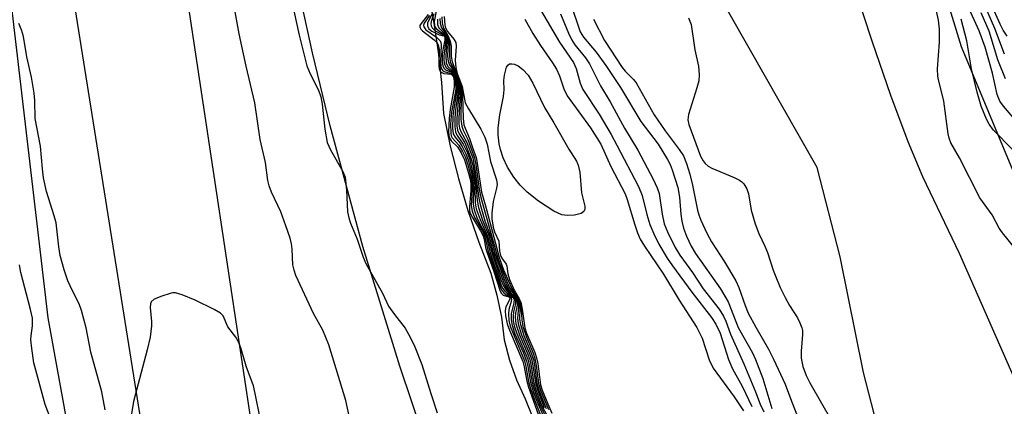
# Model space of a CAD drawing. Units: inches. Extents: x 1267760 to 1273760, y 473454 to 477455.
# Drawn here: x 1270042 to 1270238, y 475500 to 475577 of the extents above; entities that cross this region are included whole.
import ezdxf

# ---------------------------------------------------------------- set-up
doc = ezdxf.new("R2010")
doc.units = ezdxf.units.IN
doc.header["$MEASUREMENT"] = 0
for name, color, linetype in [('HYDRO-Stream Poly Centerlines', 142, 'Continuous'), ('HYDRO-Water Body', 4, 'Continuous'), ('NTRL-Trees', 3, 'Continuous'), ('TRANS-Road', 130, 'Continuous'), ('Undefined', 1, 'Continuous')]:
    doc.layers.add(name, color=color, linetype=linetype)

msp = doc.modelspace()

# ---------------------------------------------------------------- linework, layer by layer
at = {"layer": 'HYDRO-Stream Poly Centerlines'}
for points in [[(1270251.07, 475406.38), (1270237.19, 475447.62), (1270234.23, 475456.31), (1270225.44, 475466.98), (1270215.04, 475487.91), (1270210.23, 475506.42), (1270205.63, 475529.4), (1270201.06, 475547.24), (1270180.16, 475583.88), (1270177.19, 475591.9), (1270173.2, 475604.25), (1270170.01, 475615.59), (1270169.18, 475619.28), (1270167.86, 475639.27), (1270163.98, 475652.83), (1270163.03, 475656.17), (1270161.55, 475659.94)], [(1270182.62, 475656.53), (1270193.4, 475651.56), (1270201.19, 475638.51), (1270201.59, 475636.58), (1270200.26, 475631.75), (1270196.44, 475624.4), (1270196.46, 475620.35), (1270197.65, 475614.38), (1270207.69, 475585.62), (1270208.5, 475582.82), (1270211.89, 475572.44), (1270215.66, 475561.59), (1270219.09, 475552.39), (1270221.97, 475545.42), (1270229.31, 475530.19), (1270241.01, 475503.62)]]:
    msp.add_lwpolyline(points, dxfattribs=at)
at = {"layer": 'HYDRO-Water Body'}
for points in [[(1270215.04, 475487.91), (1270210.23, 475506.42), (1270205.63, 475529.4), (1270201.06, 475547.24), (1270180.16, 475583.88)], [(1270208.5, 475582.82), (1270211.89, 475572.44), (1270215.66, 475561.59), (1270219.09, 475552.39), (1270221.97, 475545.42), (1270229.31, 475530.19), (1270241.01, 475503.62)]]:
    msp.add_lwpolyline(points, dxfattribs=at)
at = {"layer": 'NTRL-Trees'}
msp.add_lwpolyline([(1270903.64, 474907.22), (1270574.17, 475108.63), (1270492.67, 475153.33), (1270391.46, 475206.3), (1270342.91, 475251.05), (1270322.39, 475293.23), (1270298.84, 475377.77), (1270267.19, 475481.31), (1270229.79, 475571.23), (1270212, 475629.27), (1270218.28, 475655.34), (1270258.58, 475677.92), (1270308.03, 475689.08), (1270341.84, 475690.91), (1270348.79, 475690.71), (1270358.39, 475683.99), (1270387.65, 475679.74), (1270444.96, 475678.83), (1270467.34, 475674.17), (1270540.26, 475676.03), (1270592.35, 475682.25), (1270755.03, 475673.43), (1270836.52, 475657.99)], dxfattribs=at)
msp.add_lwpolyline([(1270119.93, 475147.07), (1270091.08, 475147.07), (1269865.12, 475166.3), (1269716.08, 475185.53), (1269734.9, 475204.35), (1269725.7, 475204.76), (1269782.27, 475246.15), (1269808.05, 475331.48), (1269807.91, 475445.89), (1269792.39, 475571.31), (1269797.13, 475623.95), (1269835.74, 475643.6), (1269875.46, 475650.63), (1269978.03, 475654.81), (1270000.88, 475638.87), (1270009.35, 475637.45), (1270038.2, 475598.99), (1270047.81, 475517.26), (1270067.04, 475411.49), (1270086.27, 475324.96), (1270105.5, 475243.22), (1270124.73, 475190.34)], close=True, dxfattribs=at)
at = {"layer": 'TRANS-Road'}
for points in [[(1270112.57, 475643.72), (1270124.65, 475576.35), (1270125.55, 475570.24), (1270126.2, 475564.11), (1270126.62, 475557.95), (1270127.97, 475551.44), (1270129.59, 475545), (1270131.48, 475538.63), (1270133.64, 475532.35), (1270136.07, 475526.17), (1270137.27, 475521.82), (1270138.15, 475517.39), (1270138.7, 475512.91), (1270139.79, 475508.88), (1270141.18, 475504.95), (1270142.88, 475501.13), (1270156.87, 475466.41)], [(1270102.19, 475306.34), (1270098.27, 475320.6), (1270095.82, 475330.15), (1270093.49, 475339.73), (1270090.24, 475354.16), (1270085.44, 475378.34), (1270082.95, 475392.92), (1270044.49, 475634.02), (1270067.11, 475637.24), (1270097.01, 475438.55), (1270099.34, 475423.8), (1270102.84, 475404.21), (1270107.84, 475379.84), (1270112.33, 475360.45), (1270118.57, 475336.37), (1270125.49, 475312.47)], [(1270122.71, 475493.48), (1270117.92, 475507.64), (1270110.59, 475531.46), (1270104.08, 475555.52), (1270100.57, 475570.06), (1270097.36, 475584.66)]]:
    msp.add_lwpolyline(points, dxfattribs=at)
at = {"layer": 'Undefined'}
for points, elevation in [([(1270108.38, 475495.34), (1270107.15, 475500.85), (1270103.76, 475511.92), (1270102.58, 475514.82), (1270100.77, 475518.12), (1270097.19, 475525.71), (1270096.86, 475526.75), (1270096.62, 475527.82), (1270096.48, 475530.94), (1270096.33, 475532.02), (1270096.07, 475533.12), (1270095.24, 475535.63), (1270094.21, 475538.38), (1270092.37, 475542.32), (1270091.91, 475543.57), (1270091.67, 475544.65), (1270091.18, 475548.21), (1270090.12, 475552.76), (1270089.06, 475560.07), (1270087.35, 475567.42), (1270085.97, 475573.83), (1270084.1, 475584.11)], 82), ([(1270240.47, 475531.09), (1270237.9, 475534.21), (1270237.25, 475535.15), (1270235.86, 475537.77), (1270233.44, 475541.15), (1270229.34, 475549.14), (1270227.63, 475552.13), (1270227.28, 475553.08), (1270227.1, 475553.94), (1270226.27, 475560.4), (1270225.81, 475562.38), (1270225.16, 475564.66), (1270225.03, 475565.43), (1270225.02, 475566.86), (1270225.41, 475572.18), (1270225.36, 475574.79), (1270225.18, 475576.52), (1270223.93, 475582.25)], 52), ([(1270238.33, 475569.78), (1270236.41, 475574.89), (1270233.97, 475580.62)], 60), ([(1270096.82, 475578.42), (1270097.9, 475573.54), (1270099.43, 475567.45), (1270100.05, 475565.84), (1270101.72, 475562.59), (1270102.22, 475561.29), (1270102.46, 475559.84), (1270103, 475554.83), (1270103.48, 475552.18), (1270104.12, 475550.71), (1270106.61, 475546.4), (1270107.02, 475545.31), (1270107.31, 475542.71), (1270107.52, 475538.42), (1270107.76, 475537.17), (1270108.13, 475536.1), (1270109.42, 475532.96), (1270110.6, 475529.38), (1270111.18, 475528.07), (1270114.45, 475522.17), (1270115.7, 475519.63), (1270116.86, 475517.94), (1270119.01, 475515.22), (1270119.68, 475514.05), (1270120.76, 475511.85), (1270122.31, 475508), (1270124.1, 475502.21), (1270125.38, 475498.38)], 82), ([(1270125.16, 475578.32), (1270124.79, 475576.29), (1270124.81, 475575.63), (1270124.93, 475575.24), (1270125.21, 475574.85), (1270125.8, 475574.36), (1270126.9, 475573.66), (1270127.17, 475573.26), (1270127.3, 475572.28), (1270127.08, 475569.45), (1270127.18, 475568.03), (1270127.5, 475567.35), (1270128.36, 475566.55), (1270128.76, 475565.99), (1270129.14, 475565.09), (1270129.56, 475563.64), (1270129.68, 475562.89), (1270129.7, 475562.08), (1270129.25, 475556.99), (1270129.29, 475555.52), (1270129.42, 475554.68), (1270129.73, 475553.93), (1270130.86, 475552.11), (1270132.1, 475549.07), (1270132.44, 475547.69), (1270132.96, 475544.81), (1270133.15, 475543.17), (1270133.32, 475540.67), (1270133.57, 475539.28), (1270134.39, 475536.74), (1270135.64, 475533.7), (1270136.51, 475530.31), (1270137.27, 475527.96), (1270138.51, 475524.6), (1270139.1, 475523.32), (1270139.68, 475522.4), (1270140.86, 475521.31), (1270141.18, 475520.79), (1270141.28, 475520.33), (1270141.28, 475519.83), (1270140.99, 475518.23), (1270140.91, 475517.39), (1270141.05, 475516.06), (1270141.74, 475513.92), (1270143.36, 475510.2), (1270143.8, 475508.96), (1270144.1, 475507.65), (1270144.55, 475504.61), (1270145, 475502.93), (1270146.16, 475499.89), (1270147.3, 475497.62)], 72), ([(1270145.97, 475578.6), (1270149.71, 475572.19), (1270152.5, 475568.11), (1270153.02, 475566.95), (1270153.81, 475564.03), (1270154.37, 475562.73), (1270157.61, 475557.85), (1270160, 475553.78), (1270161.17, 475551.67), (1270165.45, 475543.44), (1270166.16, 475541.66), (1270167.14, 475537.83), (1270167.74, 475535.87), (1270168.48, 475533.99), (1270169.53, 475531.93), (1270171.19, 475529.16), (1270172.22, 475527.62), (1270176.06, 475522.38), (1270179.98, 475517.32), (1270180.86, 475516.01), (1270181.72, 475514.22), (1270183.4, 475509.01), (1270184.16, 475507.16), (1270186.08, 475503.65), (1270188.05, 475499.66)], 60), ([(1270151.9, 475579.92), (1270153.81, 475574.23), (1270154.47, 475573.14), (1270157.01, 475570.2), (1270158.94, 475567.53), (1270161.88, 475563.16), (1270165.94, 475556.36), (1270169.4, 475551.83), (1270171.23, 475548.84), (1270171.76, 475547.83), (1270172.17, 475546.78), (1270173.26, 475543.22), (1270173.61, 475541.31), (1270173.89, 475537.92), (1270174.08, 475536.52), (1270174.42, 475535.14), (1270175.01, 475533.52), (1270175.96, 475531.55), (1270176.8, 475530.1), (1270181.76, 475523.05), (1270183.29, 475520.46), (1270185.31, 475515.35), (1270188.13, 475510.31), (1270188.76, 475509.01), (1270190.19, 475505.21), (1270192.02, 475499.26)], 56), ([(1270241.97, 475554.9), (1270238.12, 475559.43), (1270237.38, 475560.45), (1270236.88, 475561.72), (1270235.96, 475565.99), (1270234.49, 475571.17), (1270233.27, 475574.41), (1270230.9, 475579.69)], 56), ([(1270238.85, 475573.35), (1270238.08, 475574.53), (1270237.48, 475575.73), (1270235.5, 475580.19)], 62), ([(1270123.6, 475577.67), (1270122.15, 475575.89), (1270121.93, 475575.47), (1270121.9, 475575.18), (1270122.08, 475574.79), (1270122.43, 475574.42), (1270124.77, 475572.61), (1270125.36, 475572.01), (1270125.57, 475571.66), (1270125.74, 475570.69), (1270125.69, 475567.42), (1270125.77, 475566.88), (1270125.95, 475566.43), (1270126.28, 475566.12), (1270126.71, 475565.93), (1270128.15, 475565.79), (1270128.43, 475565.61), (1270128.62, 475565.29), (1270128.77, 475564.41), (1270128.72, 475563.21), (1270127.94, 475558.75), (1270127.76, 475557.07), (1270127.61, 475554.22), (1270127.74, 475553.17), (1270128.15, 475552.53), (1270129.41, 475551.33), (1270130.17, 475550.13), (1270130.81, 475548.74), (1270131.62, 475546.06), (1270131.98, 475544.66), (1270132.09, 475543.83), (1270132.06, 475542.65), (1270131.77, 475539.42), (1270131.82, 475538.56), (1270131.94, 475538.12), (1270132.44, 475537.1), (1270133.99, 475534.62), (1270134.52, 475533.6), (1270134.73, 475532.94), (1270135, 475531.29), (1270135.24, 475530.43), (1270136.64, 475526.49), (1270137.9, 475522.57), (1270138.17, 475522.12), (1270138.49, 475521.82), (1270139.65, 475521.44), (1270139.86, 475521.26), (1270139.82, 475520.97), (1270139.05, 475519.48), (1270138.89, 475518.73), (1270138.97, 475517.67), (1270139.33, 475516.07), (1270139.77, 475514.85), (1270142.41, 475508.57), (1270142.7, 475507.53), (1270143.21, 475504.7), (1270143.55, 475503.47), (1270149.1, 475487.85)], 80), ([(1270123.84, 475577.51), (1270122.8, 475575.95), (1270122.67, 475575.53), (1270122.7, 475575.23), (1270123.12, 475574.65), (1270125.25, 475573.14), (1270125.93, 475572.44), (1270126.07, 475572.11), (1270126.15, 475571.66), (1270126.02, 475568.29), (1270126.07, 475567.44), (1270126.19, 475566.94), (1270126.43, 475566.57), (1270126.76, 475566.34), (1270128.34, 475565.88), (1270128.65, 475565.49), (1270128.82, 475565.04), (1270129.02, 475564), (1270129.07, 475562.86), (1270128.97, 475561.99), (1270128.22, 475558.22), (1270128.05, 475555.84), (1270128.06, 475554.09), (1270128.16, 475553.55), (1270128.37, 475553.11), (1270129.66, 475551.69), (1270130.44, 475550.41), (1270131, 475549.18), (1270131.51, 475547.56), (1270132.14, 475545.1), (1270132.34, 475543.83), (1270132.35, 475542.77), (1270132.16, 475539.66), (1270132.3, 475538.49), (1270132.79, 475537.29), (1270134.38, 475534.51), (1270134.86, 475533.47), (1270135.54, 475530.47), (1270138.04, 475523.14), (1270138.29, 475522.66), (1270138.61, 475522.25), (1270139.02, 475521.92), (1270139.93, 475521.44), (1270140.13, 475521.2), (1270140.18, 475520.91), (1270140.13, 475520.51), (1270139.65, 475518.91), (1270139.55, 475518.09), (1270139.65, 475516.73), (1270139.9, 475515.62), (1270142.75, 475508.7), (1270143.05, 475507.57), (1270143.57, 475504.59), (1270143.97, 475503.19), (1270144.77, 475500.94), (1270147.23, 475494.74)], 78), ([(1270124.34, 475577.79), (1270123.47, 475576.02), (1270123.42, 475575.41), (1270123.73, 475574.86), (1270124.33, 475574.39), (1270125.75, 475573.64), (1270126.71, 475573.4), (1270126.91, 475573.16), (1270126.88, 475572.57), (1270126.54, 475570.98), (1270126.39, 475569.79), (1270126.36, 475568.29), (1270126.47, 475567.47), (1270126.66, 475567.01), (1270126.99, 475566.69), (1270128.13, 475566.19), (1270128.64, 475565.73), (1270129.01, 475564.74), (1270129.25, 475563.35), (1270129.23, 475562.1), (1270128.68, 475558.98), (1270128.5, 475557.35), (1270128.44, 475555.02), (1270128.58, 475553.92), (1270128.92, 475553.26), (1270129.88, 475552.11), (1270130.35, 475551.38), (1270131.06, 475549.95), (1270131.51, 475548.73), (1270132.25, 475545.79), (1270132.55, 475544.18), (1270132.63, 475542.81), (1270132.55, 475539.93), (1270132.71, 475538.76), (1270133.36, 475537.05), (1270135.1, 475533.62), (1270135.92, 475530.23), (1270138.07, 475523.95), (1270138.4, 475523.21), (1270138.83, 475522.56), (1270139.36, 475522.04), (1270140.36, 475521.41), (1270140.67, 475520.97), (1270140.64, 475520.27), (1270140.08, 475518.08), (1270140.08, 475516.89), (1270140.27, 475515.76), (1270140.86, 475514.13), (1270142.46, 475510.44), (1270143.15, 475508.65), (1270143.41, 475507.59), (1270143.92, 475504.48), (1270144.55, 475502.41), (1270145.38, 475500.25), (1270147.72, 475494.97)], 76), ([(1270124.7, 475577.81), (1270124.18, 475576.28), (1270124.11, 475575.83), (1270124.16, 475575.42), (1270124.35, 475575.03), (1270124.92, 475574.5), (1270125.85, 475573.94), (1270126.72, 475573.59), (1270127.01, 475573.3), (1270127.1, 475572.91), (1270127.08, 475572.44), (1270126.72, 475569.47), (1270126.72, 475568.58), (1270126.82, 475567.75), (1270127.13, 475567.13), (1270128.18, 475566.41), (1270128.63, 475565.95), (1270129.03, 475565.05), (1270129.39, 475563.58), (1270129.48, 475562.82), (1270129.45, 475561.98), (1270129, 475558.72), (1270128.86, 475557.05), (1270128.86, 475555.36), (1270129, 475554.29), (1270129.33, 475553.59), (1270130.52, 475551.89), (1270131.31, 475550.24), (1270131.77, 475549.03), (1270132.28, 475546.96), (1270132.78, 475544.33), (1270132.89, 475543.15), (1270132.95, 475540.17), (1270133.14, 475539.01), (1270133.9, 475536.86), (1270135.41, 475533.54), (1270136.3, 475530), (1270138.07, 475524.88), (1270138.5, 475523.79), (1270139.07, 475522.79), (1270139.61, 475522.14), (1270140.68, 475521.31), (1270140.96, 475520.81), (1270140.97, 475520.07), (1270140.58, 475518.45), (1270140.48, 475517.59), (1270140.52, 475516.71), (1270140.72, 475515.67), (1270141.24, 475514.15), (1270143.4, 475509.05), (1270143.76, 475507.58), (1270144.26, 475504.42), (1270144.86, 475502.41), (1270145.9, 475499.81), (1270148.31, 475494.92)], 74), ([(1270125.4, 475576.74), (1270125.44, 475575.72), (1270125.71, 475575.03), (1270126.92, 475573.86), (1270127.33, 475573.19), (1270127.53, 475572.1), (1270127.44, 475569.42), (1270127.53, 475568.3), (1270127.79, 475567.64), (1270128.52, 475566.67), (1270128.89, 475566.01), (1270129.43, 475564.61), (1270129.77, 475563.48), (1270129.9, 475562.69), (1270129.93, 475561.89), (1270129.66, 475556.94), (1270129.71, 475555.84), (1270129.84, 475555.04), (1270130.13, 475554.28), (1270131.2, 475552.33), (1270132.44, 475549.11), (1270132.96, 475546.48), (1270133.66, 475541.13), (1270133.92, 475539.84), (1270134.88, 475536.6), (1270135.98, 475533.54), (1270136.81, 475530.33), (1270137.42, 475528.36), (1270138.64, 475525.1), (1270139.52, 475523.13), (1270140.06, 475522.25), (1270141.17, 475521.13), (1270141.45, 475520.52), (1270141.57, 475519.53), (1270141.35, 475517.21), (1270141.47, 475516.08), (1270142.15, 475513.92), (1270143.7, 475510.32), (1270144.13, 475509.11), (1270144.43, 475507.74), (1270144.91, 475504.39), (1270145.31, 475502.92), (1270146.68, 475499.42)], 70), ([(1270125.89, 475576.88), (1270125.95, 475575.87), (1270126.25, 475575), (1270127.11, 475573.87), (1270127.56, 475572.99), (1270127.8, 475571.89), (1270127.8, 475569.36), (1270127.94, 475568.28), (1270129.13, 475565.76), (1270130.02, 475563.24), (1270130.17, 475561.75), (1270130.09, 475556.85), (1270130.25, 475555.43), (1270130.53, 475554.63), (1270131.45, 475552.77), (1270132.77, 475549.15), (1270133.06, 475547.79), (1270133.74, 475542.91), (1270134.04, 475541.26), (1270137.59, 475528.73), (1270138.48, 475526.33), (1270139.73, 475523.41), (1270140.4, 475522.26), (1270141.32, 475521.16), (1270141.64, 475520.47), (1270141.85, 475519.16), (1270141.78, 475517.04), (1270141.93, 475515.95), (1270142.63, 475513.74), (1270144.02, 475510.47), (1270144.52, 475509.01), (1270144.76, 475507.85), (1270145.23, 475504.34), (1270145.63, 475502.91), (1270147.09, 475499.21)], 68), ([(1270126.29, 475577.19), (1270126.35, 475576.03), (1270126.57, 475575.18), (1270127.55, 475573.39), (1270127.95, 475572.4), (1270128.12, 475571.37), (1270128.17, 475569.32), (1270128.32, 475568.26), (1270129.94, 475564.09), (1270130.27, 475563), (1270130.42, 475561.55), (1270130.54, 475557), (1270130.69, 475555.74), (1270130.92, 475555.02), (1270131.8, 475552.99), (1270132.37, 475551.17), (1270133.1, 475549.18), (1270133.33, 475548.07), (1270134.17, 475542.3), (1270134.98, 475539.56), (1270137.75, 475529.1), (1270138.57, 475526.84), (1270140.07, 475523.36), (1270140.6, 475522.37), (1270141.5, 475521.12), (1270141.82, 475520.41), (1270142.1, 475519.03), (1270142.22, 475516.91), (1270142.45, 475515.58), (1270143.15, 475513.45), (1270144.47, 475510.26), (1270144.84, 475509.16), (1270145.1, 475507.8), (1270145.55, 475504.3), (1270145.96, 475502.87), (1270147.51, 475499.02)], 66), ([(1270126.73, 475577.31), (1270126.89, 475575.56), (1270127.03, 475575.04), (1270127.43, 475574.27), (1270128.66, 475572.77), (1270129.05, 475572.09), (1270129.15, 475571.39), (1270128.97, 475568.51), (1270129.08, 475567.12), (1270129.36, 475565.92), (1270130.37, 475563.33), (1270130.96, 475560.09), (1270131.57, 475558.88), (1270134.08, 475554.82), (1270134.87, 475553.24), (1270135.3, 475551.88), (1270136, 475548.44), (1270137.19, 475544.75), (1270137.28, 475543.8), (1270137.21, 475543.08), (1270136.54, 475540.44), (1270136.24, 475538.14), (1270136.24, 475536.99), (1270136.51, 475535.32), (1270136.8, 475534.4), (1270137.64, 475532.57), (1270137.8, 475530.55), (1270138.06, 475529.49), (1270138.34, 475528.97), (1270139.11, 475527.98), (1270139.24, 475527.54), (1270139.41, 475526.02), (1270139.75, 475524.91), (1270140.73, 475522.64), (1270141.68, 475521.08), (1270141.99, 475520.38), (1270142.3, 475519.03), (1270142.84, 475515.28), (1270143.18, 475514.22), (1270144.78, 475510.37), (1270145.16, 475509.31), (1270145.38, 475508.19), (1270145.93, 475503.97), (1270146.28, 475502.86), (1270147.38, 475500.13), (1270148.22, 475498.29)], 64), ([(1270142.83, 475576.72), (1270144.39, 475573.89), (1270145.91, 475571.49), (1270148.32, 475568.05), (1270149.12, 475566.77), (1270149.71, 475565.45), (1270150.57, 475562.91), (1270151.27, 475561.49), (1270155.87, 475555.14), (1270157.95, 475551.86), (1270159.94, 475547.39), (1270162.8, 475542), (1270163.22, 475540.83), (1270164.7, 475535.81), (1270165.26, 475534.22), (1270165.81, 475532.93), (1270166.66, 475531.53), (1270170.41, 475525.96), (1270173.54, 475520.77), (1270177.08, 475515.38), (1270178.16, 475513.24), (1270179.52, 475508.9), (1270180.32, 475507.27), (1270184.48, 475501.53), (1270186.36, 475498.75)], 62), ([(1270149.93, 475577.82), (1270151.51, 475573.98), (1270152.12, 475572.7), (1270152.8, 475571.65), (1270154.92, 475569.07), (1270155.7, 475567.88), (1270157.88, 475563.5), (1270159.78, 475560.28), (1270162.65, 475555.03), (1270165.34, 475550.67), (1270168.4, 475544.89), (1270169.19, 475543.15), (1270169.56, 475542.01), (1270170.14, 475537.94), (1270170.57, 475536.01), (1270171.24, 475534.41), (1270172.77, 475531.28), (1270173.69, 475529.73), (1270176.2, 475526.29), (1270178.31, 475523.04), (1270181.51, 475519.01), (1270182.4, 475517.61), (1270182.83, 475516.63), (1270183.78, 475514.05), (1270186.45, 475508.14), (1270188.77, 475502.58), (1270189.66, 475500.08), (1270190.39, 475498.58)], 58), ([(1270156.51, 475576.75), (1270158.68, 475572.5), (1270162.2, 475567.13), (1270162.79, 475566.43), (1270164.46, 475564.75), (1270165.01, 475564.06), (1270168.57, 475557.73), (1270170.79, 475554.54), (1270173.58, 475550.82), (1270174.39, 475549.51), (1270175.01, 475548), (1270175.66, 475545.88), (1270176.19, 475543.72), (1270177.17, 475538.75), (1270177.45, 475537.76), (1270177.85, 475536.72), (1270179.07, 475534.12), (1270179.98, 475532.41), (1270182.58, 475528.41), (1270184.86, 475524.63), (1270185.45, 475523.31), (1270186.66, 475519.77), (1270187.32, 475518.22), (1270188.82, 475515.42), (1270191.31, 475511.07), (1270192.36, 475509.03), (1270194.66, 475504.07), (1270195.89, 475500.67), (1270197.51, 475496.67)], 54), ([(1270175.44, 475577.05), (1270175.92, 475575.69), (1270176.69, 475570.66), (1270177.43, 475567.42), (1270177.55, 475565.67), (1270177.45, 475564.5), (1270177.08, 475563.09), (1270175.39, 475557.75), (1270175.28, 475556.69), (1270175.46, 475555.76), (1270177.83, 475549.5), (1270178.3, 475548.56), (1270178.72, 475548), (1270179.31, 475547.51), (1270180.08, 475547.08), (1270184.52, 475545.21), (1270185.58, 475544.68), (1270186.04, 475544.34), (1270186.41, 475543.94), (1270187, 475542.99), (1270187.35, 475541.94), (1270187.86, 475538.72), (1270188.69, 475535.97), (1270189.38, 475534.08), (1270190.63, 475531.58), (1270191.16, 475530.32), (1270192.28, 475526.8), (1270192.78, 475525.44), (1270193.67, 475523.3), (1270194.64, 475521.34), (1270195.52, 475519.73), (1270197.08, 475517.3), (1270197.58, 475516.3), (1270197.98, 475515.28), (1270198.1, 475514.75), (1270198.14, 475513.94), (1270197.83, 475510.64), (1270197.81, 475509.28), (1270198.16, 475507.61), (1270198.85, 475505.78), (1270199.6, 475504.32), (1270203.92, 475496.68)], 52), ([(1270239.95, 475550.81), (1270236.17, 475554.68), (1270235.28, 475555.84), (1270234.72, 475556.83), (1270233.69, 475559.43), (1270232.91, 475562.23), (1270231.76, 475566.84), (1270230.82, 475572.46), (1270229.73, 475576.73)], 54), ([(1270238.52, 475564.88), (1270236.98, 475568.65), (1270235.26, 475574.33), (1270233.67, 475578.04)], 58), ([(1270059.26, 475498.94), (1270058.56, 475502.55), (1270056.42, 475510.47), (1270055.45, 475515.28), (1270054.55, 475518.71), (1270054.05, 475520.1), (1270052.73, 475522.67), (1270051.85, 475524.68), (1270051.1, 475526.87), (1270050.3, 475529.71), (1270050.02, 475531.42), (1270049.51, 475536.19), (1270049.13, 475537.6), (1270047.58, 475542.43), (1270047, 475545.18), (1270046.76, 475546.95), (1270046.4, 475551.47), (1270045.35, 475556.96), (1270045.26, 475560.58), (1270045.12, 475562.01), (1270044.58, 475565.23), (1270043.68, 475569.28), (1270042.98, 475573.31), (1270042.61, 475574.65), (1270042.08, 475575.9)], 80), ([(1270049.42, 475494.42), (1270047.3, 475500.03), (1270045.07, 475508.32), (1270044.63, 475511.17), (1270044.47, 475512.89), (1270044.52, 475513.73), (1270044.81, 475515.68), (1270044.77, 475517.2), (1270044.4, 475518.92), (1270042.48, 475526.33), (1270042.17, 475527.86)], 78), ([(1270090.09, 475497.32), (1270089.15, 475502.19), (1270088.78, 475503.73), (1270087.36, 475507.68), (1270086.36, 475511.09), (1270085.88, 475512.34), (1270085.27, 475513.42), (1270083.71, 475515.52), (1270082.72, 475517.68), (1270082.19, 475518.23), (1270080.95, 475518.96), (1270077.19, 475520.77), (1270074.58, 475521.87), (1270073.26, 475522.25), (1270072.72, 475522.26), (1270072.18, 475522.16), (1270070.54, 475521.63), (1270068.99, 475520.97), (1270068.44, 475520.49), (1270068.28, 475520.08), (1270068.21, 475519.35), (1270068.48, 475516.53), (1270068.5, 475515.67), (1270068.19, 475513.43), (1270067.65, 475510.9), (1270064.92, 475500.61), (1270064.49, 475498.19)], 80)]:
    msp.add_lwpolyline(points, dxfattribs=dict(at, elevation=elevation))
at = {"layer": 'Undefined', "elevation": 64}
msp.add_lwpolyline([(1270151.28, 475537.63), (1270150.16, 475537.79), (1270148.57, 475538.5), (1270145.57, 475540.49), (1270143.31, 475542.29), (1270141.9, 475543.7), (1270140.61, 475545.32), (1270139.39, 475547.29), (1270138.51, 475549.11), (1270137.96, 475550.78), (1270137.73, 475551.93), (1270137.53, 475553.69), (1270137.54, 475555.13), (1270137.83, 475557.67), (1270138.6, 475561.33), (1270138.69, 475562.65), (1270138.67, 475564.51), (1270138.78, 475565.62), (1270139.19, 475567.19), (1270139.41, 475567.59), (1270139.75, 475567.83), (1270140.22, 475567.88), (1270140.73, 475567.8), (1270141.52, 475567.46), (1270142.41, 475566.7), (1270143.48, 475565.59), (1270144.38, 475563.99), (1270146.72, 475559.17), (1270148.6, 475556.12), (1270151.58, 475550.86), (1270153.09, 475548.45), (1270153.46, 475547.68), (1270153.8, 475546.3), (1270154.08, 475542.17), (1270154.74, 475539.55), (1270154.78, 475538.86), (1270154.59, 475538.44), (1270154.02, 475538.04), (1270152.7, 475537.74)], close=True, dxfattribs=at)

doc.saveas('drawing.dxf')
